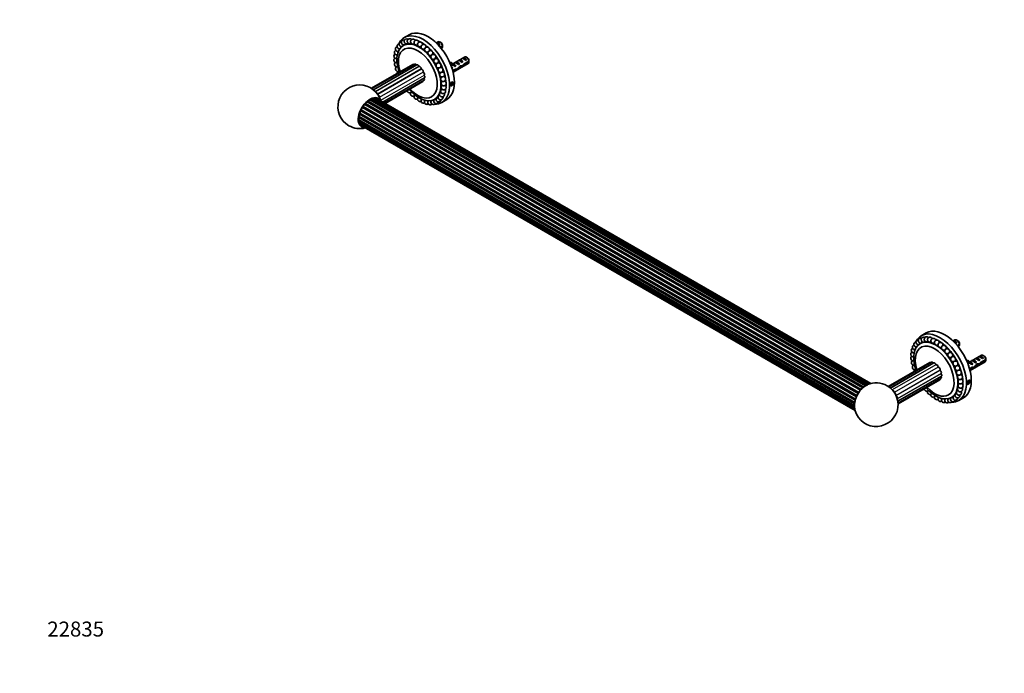
# Model space of a CAD drawing. Units: millimetres. Extents: x 0 to 1478, y 0 to 1758.
# Drawn here: x 0 to 789, y 0 to 524 of the extents above; entities that cross this region are included whole.
import ezdxf
from ezdxf import colors
from ezdxf.entities.mleader import LeaderData, LeaderLine
from ezdxf.math import Vec2, Vec3

# ---------------------------------------------------------------- set-up
doc = ezdxf.new("R2010")
doc.units = ezdxf.units.MM
doc.layers.add('DV5_Défaut', color=7, linetype='Continuous')
doc.layers.add('Défaut', color=7, linetype='Continuous')

# ---------------------------------------------------------------- blocks, each defined once
blk = doc.blocks.new('_DOT')
at = {"color": 0}
blk.add_line((0, 0), (-1, 0), dxfattribs=at)
at = {"color": 0, "const_width": 0.333}
blk.add_lwpolyline([(-0.1665, 0, 1), (0.1665, 0, 1)], format="xyb", close=True, dxfattribs=at)
blk = doc.blocks.new('SE4')
at = {"layer": 'DV5_Défaut', "color": 7, "linetype": 'Continuous', "lineweight": 35}
for p, q in [((312.01, 511.93), (308.12, 509.69)), ((335.06, 506.31), (333.58, 505.45)), ((333.58, 505.45), (333.88, 505.62)), ((333.88, 505.62), (336.69, 504)), ((337.41, 505.67), (336.56, 506.16)), ((307.95, 503.81), (307.3, 503.44)), ((309.4, 504.65), (309.39, 504.65)), ((335.98, 503.6), (336.69, 504)), ((338.65, 502.91), (336.91, 501.91)), ((337.37, 501.35), (338.65, 502.1)), ((337.72, 500.92), (338.06, 501.11)), ((345.04, 489.97), (344.62, 489.45)), ((344.63, 489.43), (345.67, 488.83)), ((345.04, 489.97), (346.1, 489.36)), ((346.1, 489.36), (345.67, 488.83)), ((356.27, 494.06), (346.82, 488.6)), ((348.73, 489.7), (349.44, 490.11)), ((349.44, 490.11), (352.25, 488.49)), ((351.56, 491.34), (352.27, 491.74)), ((352.27, 491.74), (355.07, 490.12)), ((354.37, 489.72), (355.07, 490.12)), ((354.39, 492.97), (355.1, 493.38)), ((355.1, 493.38), (357.9, 491.76)), ((359.86, 490.66), (355.68, 488.25)), ((355.78, 487.49), (359.86, 489.85)), ((357.2, 491.35), (357.9, 491.76)), ((358.62, 493.42), (357.77, 493.91)), ((314.9, 488.2), (281.7, 469.03)), ((316.39, 488.48), (282.17, 468.73)), ((318.15, 487.87), (283.4, 467.81)), ((345.96, 488.11), (345.33, 487.74)), ((345.67, 488.28), (346.73, 487.67)), ((346.15, 485.48), (346.59, 485.22)), ((346.29, 485.05), (346.59, 485.22)), ((349, 484.4), (346.86, 483.16)), ((347.04, 482.45), (348.85, 483.49)), ((347.18, 481.89), (359.27, 488.87)), ((347.64, 488.6), (347.48, 488.59)), ((348.85, 483.49), (348.15, 483.9)), ((348.7, 487.99), (348.54, 487.97)), ((348.7, 487.99), (348.54, 487.9)), ((348.54, 487.9), (348.54, 487.36)), ((348.54, 487.36), (349.42, 486.86)), ((348.81, 486.51), (349.42, 486.86)), ((349.2, 484.19), (350.05, 483.7)), ((351.54, 488.08), (352.25, 488.49)), ((352.86, 486.12), (352.25, 486.47)), ((353.46, 486.77), (354.29, 486.29)), ((355.78, 487.49), (355.23, 487.81)), ((290.76, 457.98), (324.25, 477.31)), ((292.17, 457.17), (323.9, 475.49)), ((292.67, 456.88), (322.9, 474.34)), ((346.51, 473.53), (345.7, 473.06)), ((346.21, 473.36), (346.92, 472.95)), ((346.92, 472.95), (346.51, 473.53)), ((345.7, 473.06), (345.29, 472.01)), ((345.29, 472.01), (345.7, 471.43)), ((345.48, 472.5), (346.51, 471.9)), ((345.7, 471.43), (346.51, 471.9)), ((346.51, 471.9), (346.92, 472.95)), ((675.38, 228.99), (278.39, 458.19)), ((676.03, 229.55), (279.06, 458.74)), ((677.42, 230.55), (280.5, 459.71)), ((678.06, 230.93), (281.17, 460.07)), ((679.34, 231.55), (282.56, 460.63)), ((679.86, 231.76), (283.17, 460.78)), ((680.84, 232.09), (284.49, 460.93)), ((681.02, 232.15), (284.78, 460.92)), ((681.62, 232.32), (286.2, 460.62)), ((332.3, 460.14), (333.72, 460.96)), ((338.12, 457.73), (342.01, 459.97)), ((670.23, 221.76), (273.19, 450.99)), ((670.65, 222.63), (273.6, 451.87)), ((671.66, 224.46), (274.61, 453.69)), ((672.19, 225.27), (275.14, 454.51)), ((673.41, 226.92), (276.38, 456.14)), ((674.03, 227.63), (277, 456.85)), ((668.59, 214.69), (271.7, 443.84)), ((668.69, 216.33), (271.73, 445.52)), ((668.61, 213.99), (271.76, 443.11)), ((668.81, 217.16), (271.83, 446.35)), ((272.05, 441.7), (668.76, 212.66)), ((669.23, 218.99), (272.21, 448.2)), ((669.5, 219.87), (272.47, 449.09)), ((668.84, 212.18), (272.25, 441.15)), ((272.86, 440), (669.04, 211.26)), ((669.05, 211.21), (272.93, 439.91)), ((274.09, 438.8), (669.19, 210.69)), ((726.02, 272.9), (722.13, 270.66)), ((721.96, 264.78), (721.31, 264.41)), ((723.41, 265.62), (723.4, 265.62)), ((749.07, 267.28), (747.59, 266.43)), ((747.59, 266.42), (747.89, 266.59)), ((747.89, 266.59), (750.7, 264.97)), ((749.99, 264.57), (750.7, 264.97)), ((751.42, 266.64), (750.57, 267.13)), ((752.66, 263.88), (750.92, 262.88)), ((751.38, 262.33), (752.66, 263.07)), ((751.73, 261.89), (752.07, 262.08)), ((770.28, 255.03), (760.83, 249.58)), ((765.57, 252.31), (766.28, 252.71)), ((766.28, 252.71), (769.08, 251.09)), ((768.4, 253.94), (769.11, 254.35)), ((769.11, 254.35), (771.91, 252.73)), ((771.21, 252.32), (771.91, 252.73)), ((772.63, 254.39), (771.78, 254.88)), ((728.91, 249.12), (695.73, 229.97)), ((730.4, 249.41), (696.18, 229.66)), ((732.16, 248.8), (697.38, 228.72)), ((759.05, 250.94), (758.63, 250.42)), ((758.64, 250.4), (759.68, 249.8)), ((759.05, 250.94), (760.11, 250.33)), ((759.97, 249.08), (759.34, 248.71)), ((760.11, 250.33), (759.68, 249.8)), ((759.68, 249.25), (760.74, 248.64)), ((760.16, 246.45), (760.6, 246.2)), ((760.3, 246.02), (760.6, 246.2)), ((763.02, 245.37), (760.87, 244.13)), ((761.2, 242.86), (773.28, 249.84)), ((761.65, 249.57), (761.49, 249.56)), ((762.86, 244.46), (762.16, 244.87)), ((762.71, 248.96), (762.56, 248.94)), ((762.71, 248.96), (762.56, 248.87)), ((762.56, 248.87), (762.56, 248.33)), ((762.56, 248.33), (763.43, 247.83)), ((762.74, 250.67), (763.45, 251.08)), ((762.82, 247.48), (763.43, 247.83)), ((763.21, 245.16), (764.06, 244.67)), ((763.45, 251.08), (766.26, 249.46)), ((765.55, 249.05), (766.26, 249.46)), ((766.87, 247.09), (766.26, 247.44)), ((767.47, 247.74), (768.3, 247.26)), ((768.38, 250.69), (769.08, 251.09)), ((769.79, 248.46), (769.24, 248.78)), ((773.87, 251.64), (769.7, 249.22)), ((769.79, 248.46), (773.87, 250.82)), ((703.34, 218.08), (738.26, 238.24)), ((761.06, 243.42), (762.86, 244.46)), ((703.51, 216.55), (737.91, 236.41)), ((703.54, 216), (736.91, 235.27)), ((759.71, 234.03), (759.3, 232.98)), ((759.3, 232.98), (759.71, 232.4)), ((759.49, 233.47), (760.52, 232.87)), ((760.52, 234.5), (759.71, 234.03)), ((759.71, 232.4), (760.52, 232.87)), ((760.23, 234.33), (760.93, 233.92)), ((760.93, 233.92), (760.52, 234.5)), ((760.52, 232.87), (760.93, 233.92)), ((746.31, 221.11), (747.73, 221.93)), ((752.13, 218.7), (756.02, 220.94))]:
    blk.add_line(p, q, dxfattribs=at)
at = {"layer": 'DV5_Défaut', "color": 7, "linetype": 'Continuous', "lineweight": 18}
for p, q in [((317.73, 487.87), (283.23, 467.95)), ((319.78, 486.75), (284.8, 466.55)), ((320.07, 486.51), (285.05, 466.29)), ((321.7, 484.8), (286.54, 464.5)), ((321.95, 484.46), (286.78, 464.16)), ((323.19, 482.31), (288.05, 462.02)), ((323.36, 481.93), (288.23, 461.65)), ((347.48, 488.59), (348.01, 488.28)), ((348.01, 488.28), (348.54, 487.97)), ((324.03, 479.66), (289.08, 459.48)), ((324.09, 479.29), (289.18, 459.13)), ((324.03, 476.95), (290.97, 457.86)), ((731.74, 248.8), (697.21, 228.86)), ((733.79, 247.68), (698.73, 227.44)), ((734.08, 247.44), (698.98, 227.18)), ((735.71, 245.73), (700.43, 225.36)), ((735.96, 245.39), (700.66, 225.01)), ((761.49, 249.56), (762.02, 249.25)), ((762.02, 249.25), (762.56, 248.94)), ((737.2, 243.24), (701.88, 222.84)), ((737.37, 242.85), (702.05, 222.46)), ((738.04, 240.59), (702.85, 220.27)), ((738.1, 240.22), (702.95, 219.92)), ((738.04, 237.88), (703.37, 217.86))]:
    blk.add_line(p, q, dxfattribs=at)
at = {"layer": 'DV5_Défaut', "color": 7, "linetype": 'Continuous', "lineweight": 35}
for centre in [(333.58, 490.9), (335.5, 487.39), (747.59, 251.87), (749.52, 248.36)]:
    blk.add_circle(centre, 2, dxfattribs=at)
for centre, radius, start, end in [((305.83, 504.52), 2, 88.27423, 240), ((307.76, 505.8), 2, 73.07176, 240), ((309.98, 506.57), 2, 57.04162, 240), ((309.98, 506.57), 2, 240, 272.48051), ((312.43, 506.79), 2, 41.23034, 240), ((312.43, 506.79), 2, 240, 271.37887), ((315.07, 506.46), 2, 26.14857, 240), ((317.84, 505.59), 2, 11.88944, 295.82534), ((320.67, 504.2), 2, 0, 294.49364), ((302.17, 497.85), 2, 118.5284, 278.17329), ((303, 500.49), 2, 111.50189, 240), ((303, 500.49), 2, 240, 277.01341), ((304.23, 502.73), 2, 101.37325, 240), ((304.23, 502.73), 2, 240, 275.60159), ((305.83, 504.52), 2, 240, 275.28555), ((307.76, 505.8), 2, 240, 276.09117), ((305.83, 504.52), 2, 333.45864, 339.14194), ((307.76, 505.8), 2, 321.30181, 324.59476), ((315.07, 506.46), 2, 240, 278.8613), ((315.07, 506.46), 2, 278.8613, 299.00799), ((323.5, 502.32), 2, 0, 294.52412), ((320.67, 504.2), 2, 358.34734, 0), ((326.26, 500), 2, 0, 295.54748), ((323.5, 502.32), 2, 345.35472, 0), ((328.9, 497.28), 2, 0, 297.35333), ((326.26, 500), 2, 332.72933, 0), ((328.9, 497.28), 2, 320.23462, 0), ((295.58, 502.52), 43.07, 0.52002, 1.83947), ((295.58, 501.7), 43.07, 0.52002, 1.59507), ((301.74, 494.85), 2, 122.84938, 281.42689), ((301.74, 491.58), 2, 125.0387, 284.19719), ((302.17, 488.1), 2, 125.63537, 287.31888), ((331.36, 494.22), 2, 0, 300.66655), ((331.36, 494.22), 2, 306.77734, 0), ((316.8, 490.27), 43.07, 0.52002, 1.83947), ((316.8, 489.46), 43.07, 0.52002, 1.59507), ((303, 484.48), 2, 125.07033, 290.82194), ((304.23, 480.82), 2, 123.64465, 178.25819), ((337.1, 483.76), 2, 121.39094, 0), ((338.33, 480.1), 2, 123.67121, 0), ((337.1, 483.76), 2, 0, 106.14046), ((338.33, 480.1), 2, 0, 93.61732), ((339.17, 476.48), 2, 125.07033, 0), ((339.59, 473), 2, 125.63537, 0), ((339.17, 476.48), 2, 0, 80.99174), ((339.59, 473), 2, 0, 68.20655), ((272.39, 454.21), 17.5, 15.36194, 240), ((312.43, 467.3), 2, 184.46907, 295.54748), ((315.07, 464.58), 2, 130.98028, 294.52412), ((338.33, 464.09), 2, 118.5284, 147.25573), ((339.17, 466.73), 2, 122.84938, 0), ((339.59, 469.73), 2, 125.0387, 0), ((339.17, 466.73), 2, 0, 41.07977), ((339.59, 469.73), 2, 0, 54.9613), ((317.84, 462.25), 2, 134.28706, 294.49364), ((320.67, 460.38), 2, 137.23124, 295.82534), ((323.5, 458.99), 2, 139.82675, 299.00799), ((326.26, 458.12), 2, 142.04573, 240), ((328.9, 457.79), 2, 143.78473, 240), ((331.36, 458.01), 2, 144.75482, 240), ((333.58, 458.77), 2, 144.84268, 240), ((333.58, 458.77), 2, 240, 339.14194), ((333.58, 458.77), 2, 88.27423, 96.02311), ((335.5, 460.06), 2, 146.01595, 240), ((335.5, 460.06), 2, 240, 354.91693), ((337.1, 461.84), 2, 148.72204, 240), ((337.1, 461.84), 2, 240, 10.93577), ((338.33, 464.09), 2, 147.25573, 240), ((338.33, 464.09), 2, 240, 26.41454), ((326.26, 458.12), 2, 240, 304.614), ((328.9, 457.79), 2, 240, 313.1662), ((331.36, 458.01), 2, 240, 324.84268), ((272.39, 454.21), 17.5, 240, 284.44012), ((721.77, 266.78), 2, 73.07176, 240), ((723.99, 267.54), 2, 57.04162, 240), ((726.44, 267.76), 2, 41.23034, 240), ((729.09, 267.43), 2, 26.14857, 240), ((731.85, 266.56), 2, 11.88944, 295.82534), ((716.18, 258.82), 2, 118.5284, 278.17329), ((717.01, 261.46), 2, 111.50189, 240), ((718.24, 263.7), 2, 101.37325, 240), ((718.24, 263.7), 2, 240, 275.60159), ((719.84, 265.49), 2, 88.27423, 240), ((719.84, 265.49), 2, 240, 275.28555), ((721.77, 266.78), 2, 240, 276.09117), ((719.84, 265.49), 2, 333.45864, 339.14194), ((723.99, 267.54), 2, 240, 272.48051), ((721.77, 266.78), 2, 321.30181, 324.84268), ((726.44, 267.76), 2, 240, 271.37887), ((729.09, 267.43), 2, 240, 278.8613), ((729.09, 267.43), 2, 278.8613, 299.00799), ((734.68, 265.17), 2, 0, 294.49364), ((737.51, 263.3), 2, 0, 294.52412), ((734.68, 265.17), 2, 358.34734, 0), ((740.27, 260.97), 2, 0, 295.54748), ((737.51, 263.3), 2, 345.35472, 0), ((740.27, 260.97), 2, 332.72933, 0), ((709.59, 263.49), 43.07, 0.52002, 1.83947), ((709.59, 262.68), 43.07, 0.52002, 1.59507), ((715.75, 255.82), 2, 122.84938, 281.42689), ((715.75, 252.55), 2, 125.0387, 284.19719), ((717.01, 261.46), 2, 240, 277.01341), ((742.91, 258.25), 2, 0, 297.35333), ((745.37, 255.19), 2, 0, 300.66655), ((742.91, 258.25), 2, 320.23462, 0), ((745.37, 255.19), 2, 306.77734, 0), ((730.81, 251.24), 43.07, 0.52002, 1.83947), ((716.18, 249.07), 2, 125.63537, 287.31888), ((717.01, 245.45), 2, 125.07033, 290.82194), ((751.11, 244.73), 2, 121.39094, 0), ((751.11, 244.73), 2, 0, 106.14046), ((730.81, 250.43), 43.07, 0.52002, 1.59507), ((718.24, 241.79), 2, 123.64465, 179.44025), ((752.34, 241.07), 2, 123.67121, 0), ((753.18, 237.45), 2, 125.07033, 0), ((752.34, 241.07), 2, 0, 93.61732), ((753.18, 237.45), 2, 0, 80.99174), ((686.05, 215.39), 17.5, 186.40593, 60), ((686.05, 215.39), 17.5, 60, 113.59407), ((753.18, 227.7), 2, 122.84938, 0), ((753.6, 233.97), 2, 125.63537, 0), ((753.6, 230.7), 2, 125.0387, 0), ((753.6, 233.97), 2, 0, 68.20655), ((753.18, 227.7), 2, 0, 41.07977), ((753.6, 230.7), 2, 0, 54.9613), ((726.44, 228.27), 2, 185.58502, 295.54748), ((729.09, 225.55), 2, 130.98028, 294.52412), ((731.85, 223.23), 2, 134.28706, 294.49364), ((734.68, 221.35), 2, 137.23124, 295.82534), ((737.51, 219.96), 2, 139.82675, 299.00799), ((747.59, 219.74), 2, 144.84268, 240), ((747.59, 219.74), 2, 88.27423, 96.02311), ((749.52, 221.03), 2, 146.01595, 240), ((749.52, 221.03), 2, 240, 354.91693), ((751.11, 222.82), 2, 148.72204, 240), ((751.11, 222.82), 2, 240, 10.93577), ((752.34, 225.06), 2, 147.25573, 240), ((752.34, 225.06), 2, 118.5284, 147.25573), ((752.34, 225.06), 2, 240, 26.41454), ((740.27, 219.09), 2, 142.04573, 240), ((740.27, 219.09), 2, 240, 304.614), ((742.91, 218.76), 2, 143.78473, 240), ((742.91, 218.76), 2, 240, 313.1662), ((745.37, 218.98), 2, 144.75482, 240), ((745.37, 218.98), 2, 240, 324.84268), ((747.59, 219.74), 2, 240, 339.14194)]:
    blk.add_arc(centre, radius, start, end, dxfattribs=at)
for centre, major_axis, ratio, start_param, end_param in [((323.12, 483.71), (15, -25.98), 0.57735, 0, 3.520368), ((327.01, 485.95), (15, -25.98), 0.57735, 0, 3.141593), ((319.8, 481.79), (12.5, -21.65), 0.57735, 0, 4.386736), ((322.06, 483.1), (13.75, -23.82), 0.57735, -3.502587, -3.491463), ((322.06, 483.1), (13.75, -23.82), 0.57735, -3.689525, -3.639388), ((322.06, 483.1), (13.75, -23.82), 0.57735, -3.865998, -3.787416), ((322.06, 483.1), (13.75, -23.82), 0.57735, -4.034435, -3.935543), ((335.29, 502.98), (-1.5, 2.6), 0.57735, 4.775053, 6.220521), ((336.56, 503.71), (1.5, -2.6), 0.57735, 0.952846, 3.141593), ((337.41, 504.2), (0.9, -1.56), 0.57735, 1.066878, 2.356194), ((318.88, 481.26), (11, -19.05), 0.57735, 0, 4.340309), ((322.06, 483.1), (13.75, -23.82), 0.57735, -4.197427, -4.083778), ((322.06, 483.1), (13.75, -23.82), 0.57735, -4.356823, -4.232152), ((322.06, 483.1), (13.75, -23.82), 0.57735, -4.513709, -4.38076), ((335.79, 503.27), (-2.66, 1.93), 0.115702, 4.723481, 5.347592), ((336.56, 503.71), (-1.5, 2.6), 0.57735, 3.141593, 3.759543), ((322.06, 483.1), (12.5, -21.65), 0.57735, -4.429679, -4.426664), ((322.06, 483.1), (12.5, -21.65), 0.57735, -4.594123, -4.587311), ((322.06, 483.1), (13.75, -23.82), 0.57735, 1.61494, 1.753306), ((322.06, 483.1), (12.5, -21.65), 0.57735, 1.526467, 1.534029), ((322.06, 483.1), (13.75, -23.82), 0.57735, 1.463262, 1.602843), ((349.3, 494.57), (3.63, 6.29), 0.57735, 2.809325, 3.141593), ((350.36, 493.96), (3.28, 5.69), 0.57735, 2.767061, 3.525106), ((351.34, 487.75), (-2.66, 1.93), 0.115702, 4.723481, 6.168949), ((350.84, 487.46), (-1.5, 2.6), 0.57735, 4.775053, 6.220521), ((354.17, 489.39), (-2.66, 1.93), 0.115702, 4.723481, 6.168949), ((353.67, 489.1), (-1.5, 2.6), 0.57735, 4.775053, 6.220521), ((357, 491.02), (-2.66, 1.93), 0.115702, 4.723481, 6.168949), ((356.5, 490.73), (-1.5, 2.6), 0.57735, 4.775053, 6.220521), ((357.77, 491.46), (1.5, -2.6), 0.57735, 0.952846, 3.141593), ((358.62, 491.95), (0.9, -1.56), 0.57735, 1.066878, 2.356194), ((357.77, 491.46), (-1.5, 2.6), 0.57735, 3.141593, 3.759543), ((315.65, 486.9), (0.75, -1.3), 0.57735, 2.3052, 3.141593), ((317.14, 487.19), (0.75, -1.3), 0.57735, 1.770836, 3.141593), ((317.84, 488), (-0.15, 0.26), 0.57735, 1.770836, 2.665933), ((318.9, 486.57), (0.75, -1.3), 0.57735, 1.378137, 3.141593), ((319.96, 486.79), (-0.15, 0.26), 0.57735, 1.378137, 2.941553), ((320.66, 485.15), (-0.75, 1.3), 0.57735, 4.12703, 6.083146), ((321.91, 484.73), (-0.15, 0.26), 0.57735, 0.985438, 2.548854), ((322.15, 483.14), (-0.75, 1.3), 0.57735, 3.734331, 5.690447), ((323.4, 482.14), (-0.15, 0.26), 0.57735, 0.592739, 2.156155), ((323.15, 480.85), (-0.75, 1.3), 0.57735, 3.341632, 5.297748), ((322.06, 483.1), (12.5, -21.65), 0.57735, 1.365269, 1.370571), ((322.06, 483.1), (13.75, -23.82), 0.57735, 1.313631, 1.449713), ((322.06, 483.1), (13.75, -23.82), 0.57735, 1.164824, 1.293951), ((350.36, 493.96), (3.63, 6.29), 0.57735, 2.777774, 3.565492), ((345.19, 484.2), (-1.5, 2.6), 0.57735, 4.775053, 5.124435), ((349.3, 494.57), (3.28, 5.69), 0.57735, 3.303747, 3.525106), ((348.96, 486.38), (-2.96, 1.75), 0.010512, -1.514056, -0.917136), ((350.36, 479.19), (-3.28, -5.69), 0.57735, 4.490586, 4.649159), ((353, 488.71), (-5.42, 0.09), 0.238952, 0.153006, 0.405686), ((353, 488.71), (-5.42, 0.09), 0.238952, 0.405686, 0.658366), ((348.01, 485.83), (-1.5, 2.6), 0.57735, 4.775053, 5.245107), ((345.97, 484.65), (5.22, -0.24), 0.23758, -0.973859, -0.66133), ((347.71, 485.65), (5.22, -0.24), 0.23758, -1.308756, -1.038374), ((350.89, 487.49), (-6.05, -5.73), 0.282797, 1.174727, 1.629027), ((348.8, 486.29), (6.05, 5.73), 0.282797, 4.693365, 5.136135), ((352.35, 488.34), (5.22, -0.24), 0.23758, 4.802041, 5.141878), ((350.62, 487.33), (5.22, -0.24), 0.23758, -1.11563, -0.779706), ((354.93, 489.82), (-7.57, -6.62), 0.231198, 1.287888, 1.482042), ((352.35, 488.34), (7.57, 6.62), 0.231198, -1.492103, -1.324655), ((322.15, 475.64), (-0.75, 1.3), 0.57735, 3.141593, 3.977985), ((323.15, 476.78), (-0.75, 1.3), 0.57735, 3.141593, 4.51235), ((324.21, 479.42), (-0.15, 0.26), 0.57735, 0.200039, 1.763456), ((324.21, 476.98), (0.15, -0.26), 0.57735, 3.617252, 4.51235), ((323.5, 478.61), (-0.75, 1.3), 0.57735, 3.141593, 4.905049), ((322.06, 483.1), (13.75, -23.82), 0.57735, 1.016351, 1.135896), ((322.06, 483.1), (13.75, -23.82), 0.57735, 0.868053, 0.974885), ((285.3, 464.74), (-0.75, 1.3), 0.57735, 4.634583, 5.390012), ((319.8, 481.79), (12.5, -21.65), 0.57735, 5.038195, 6.283185), ((318.88, 481.26), (11, -19.05), 0.57735, 5.084646, 6.283185), ((322.06, 483.1), (13.75, -23.82), 0.57735, 0.571797, 0.637354), ((322.06, 483.1), (13.75, -23.82), 0.57735, 0.719874, 0.809451), ((280.52, 449.52), (6.6, 11.42), 0.57735, 0, 3.467938), ((280.52, 449.52), (6.25, 10.83), 0.57735, 0, 3.170726), ((280.52, 449.52), (6.25, 10.83), 0.57735, 6.195788, 6.283185), ((286.8, 462.73), (-0.75, 1.3), 0.57735, 4.200333, 5.264202), ((280.52, 449.52), (6.6, 11.42), 0.57735, 5.946957, 6.283185), ((323.12, 483.71), (15, -25.98), 0.57735, 5.951802, 6.283185), ((322.06, 483.1), (13.75, -23.82), 0.57735, 0.423819, 0.455838), ((737.13, 244.68), (15, -25.98), 0.57735, 0, 3.520368), ((741.02, 246.92), (15, -25.98), 0.57735, 0, 3.141593), ((736.07, 244.07), (13.75, -23.82), 0.57735, -3.502587, -3.491463), ((736.07, 244.07), (13.75, -23.82), 0.57735, -3.689525, -3.639388), ((733.81, 242.76), (12.5, -21.65), 0.57735, 0, 4.388226), ((732.89, 242.23), (11, -19.05), 0.57735, 0, 4.342031), ((736.07, 244.07), (13.75, -23.82), 0.57735, -3.865998, -3.787416), ((736.07, 244.07), (13.75, -23.82), 0.57735, -4.034435, -3.935543), ((736.07, 244.07), (13.75, -23.82), 0.57735, -4.197427, -4.083778), ((736.07, 244.07), (13.75, -23.82), 0.57735, -4.356823, -4.232152), ((749.3, 263.95), (-1.5, 2.6), 0.57735, 4.775053, 6.220521), ((749.8, 264.24), (-2.66, 1.93), 0.115702, 4.723481, 5.347592), ((750.57, 264.68), (1.5, -2.6), 0.57735, 0.952846, 3.141593), ((751.42, 265.17), (0.9, -1.56), 0.57735, 1.066878, 2.356194), ((750.57, 264.68), (-1.5, 2.6), 0.57735, 3.141593, 3.759543), ((736.07, 244.07), (12.5, -21.65), 0.57735, -4.429679, -4.426664), ((736.07, 244.07), (13.75, -23.82), 0.57735, -4.513709, -4.38076), ((736.07, 244.07), (12.5, -21.65), 0.57735, -4.594123, -4.587311), ((736.07, 244.07), (13.75, -23.82), 0.57735, 1.61494, 1.753306), ((736.07, 244.07), (13.75, -23.82), 0.57735, 1.463262, 1.602843), ((767.68, 250.07), (-1.5, 2.6), 0.57735, 4.775053, 6.220521), ((771.01, 251.99), (-2.66, 1.93), 0.115702, 4.723481, 6.168949), ((770.51, 251.7), (-1.5, 2.6), 0.57735, 4.775053, 6.220521), ((771.78, 252.43), (1.5, -2.6), 0.57735, 0.952846, 3.141593), ((772.63, 252.92), (0.9, -1.56), 0.57735, 1.066878, 2.356194), ((729.66, 247.83), (0.75, -1.3), 0.57735, 2.3052, 3.141593), ((731.15, 248.11), (0.75, -1.3), 0.57735, 1.770836, 3.141593), ((731.85, 248.93), (-0.15, 0.26), 0.57735, 1.770836, 2.665933), ((732.91, 247.5), (0.75, -1.3), 0.57735, 1.378137, 3.141593), ((733.97, 247.71), (-0.15, 0.26), 0.57735, 1.378137, 2.941553), ((734.67, 246.08), (-0.75, 1.3), 0.57735, 4.12703, 6.083146), ((735.92, 245.66), (-0.15, 0.26), 0.57735, 0.985438, 2.548854), ((736.16, 244.07), (-0.75, 1.3), 0.57735, 3.734331, 5.690447), ((736.07, 244.07), (12.5, -21.65), 0.57735, 1.526467, 1.534029), ((736.07, 244.07), (12.5, -21.65), 0.57735, 1.365269, 1.370571), ((736.07, 244.07), (13.75, -23.82), 0.57735, 1.313631, 1.449713), ((736.07, 244.07), (13.75, -23.82), 0.57735, 1.164824, 1.293951), ((763.31, 255.54), (3.63, 6.29), 0.57735, 2.809325, 3.141593), ((764.37, 254.93), (3.63, 6.29), 0.57735, 2.777774, 3.565492), ((759.2, 245.17), (-1.5, 2.6), 0.57735, 4.775053, 5.124435), ((764.37, 254.93), (3.28, 5.69), 0.57735, 2.767061, 3.525106), ((763.31, 255.54), (3.28, 5.69), 0.57735, 3.303747, 3.525106), ((762.97, 247.35), (-2.96, 1.75), 0.010512, -1.514056, -0.917136), ((767.02, 249.68), (-5.42, 0.09), 0.238952, 0.153006, 0.405686), ((767.02, 249.68), (-5.42, 0.09), 0.238952, 0.405686, 0.658366), ((762.02, 246.8), (-1.5, 2.6), 0.57735, 4.775053, 5.245107), ((765.36, 248.72), (-2.66, 1.93), 0.115702, 4.723481, 6.168949), ((759.98, 245.62), (5.22, -0.24), 0.23758, -0.973859, -0.66133), ((761.72, 246.62), (5.22, -0.24), 0.23758, -1.308756, -1.038374), ((764.85, 248.43), (-1.5, 2.6), 0.57735, 4.775053, 6.220521), ((764.9, 248.46), (-6.05, -5.73), 0.282797, 1.174727, 1.629027), ((762.81, 247.26), (6.05, 5.73), 0.282797, 4.693365, 5.136135), ((768.18, 250.36), (-2.66, 1.93), 0.115702, 4.723481, 6.168949), ((766.37, 249.31), (5.22, -0.24), 0.23758, 4.802041, 5.141878), ((764.63, 248.3), (5.22, -0.24), 0.23758, -1.11563, -0.779706), ((768.94, 250.79), (-7.57, -6.62), 0.231198, 1.287888, 1.482042), ((766.37, 249.31), (7.57, 6.62), 0.231198, -1.492103, -1.324655), ((771.78, 252.43), (-1.5, 2.6), 0.57735, 3.141593, 3.759543), ((737.41, 243.07), (-0.15, 0.26), 0.57735, 0.592739, 2.156155), ((737.16, 241.78), (-0.75, 1.3), 0.57735, 3.341632, 5.297748), ((737.16, 237.71), (-0.75, 1.3), 0.57735, 3.141593, 4.51235), ((738.22, 240.35), (-0.15, 0.26), 0.57735, 0.200039, 1.763456), ((738.22, 237.91), (0.15, -0.26), 0.57735, 3.617252, 4.51235), ((737.51, 239.54), (-0.75, 1.3), 0.57735, 3.141593, 4.905049), ((736.07, 244.07), (13.75, -23.82), 0.57735, 1.016351, 1.135896), ((736.07, 244.07), (13.75, -23.82), 0.57735, 0.868053, 0.974885), ((764.37, 240.16), (-3.28, -5.69), 0.57735, 4.490586, 4.649159), ((677.91, 220.08), (-6.6, -11.42), 0.57735, 3.805837, 5.61894), ((733.81, 242.76), (12.5, -21.65), 0.57735, 5.039686, 6.283185), ((732.89, 242.23), (11, -19.05), 0.57735, 5.086369, 6.283185), ((736.16, 236.57), (-0.75, 1.3), 0.57735, 3.141593, 3.977985), ((736.07, 244.07), (13.75, -23.82), 0.57735, 0.571797, 0.637354), ((736.07, 244.07), (13.75, -23.82), 0.57735, 0.719874, 0.809451), ((699.31, 225.67), (-0.75, 1.3), 0.57735, 4.288416, 5.639462), ((700.8, 223.66), (-0.75, 1.3), 0.57735, 3.793895, 5.584099), ((701.8, 221.36), (-0.75, 1.3), 0.57735, 3.61702, 5.220685), ((736.07, 244.07), (13.75, -23.82), 0.57735, 0.423819, 0.455838), ((737.13, 244.68), (15, -25.98), 0.57735, 5.951802, 6.283185)]:
    blk.add_ellipse(centre, major_axis=major_axis, ratio=ratio, start_param=start_param, end_param=end_param, dxfattribs=at)
for centre in [(346.1, 472.48), (760.12, 233.45)]:
    blk.add_ellipse(centre, major_axis=(-0.88, -1.52), ratio=0.57735, dxfattribs=at)
for points, knots in [([(310.05, 504.57), (310.07, 504.57), (310.09, 504.57), (310.11, 504.57), (310.15, 504.58), (310.21, 504.59), (310.27, 504.61), (310.33, 504.63), (310.4, 504.65), (310.47, 504.68), (310.55, 504.7), (310.62, 504.73), (310.7, 504.77), (310.78, 504.8), (310.86, 504.83), (310.94, 504.87), (311.01, 504.91), (311.09, 504.95), (311.15, 504.98), (311.22, 505.02), (311.27, 505.06), (311.32, 505.09), (311.34, 505.11), (311.37, 505.13), (311.38, 505.14)], [0, 0, 0, 0, 0.069023, 0.069023, 0.069023, 0.204445, 0.204445, 0.204445, 0.338774, 0.338774, 0.338774, 0.475125, 0.475125, 0.475125, 0.615722, 0.615722, 0.615722, 0.76113, 0.76113, 0.76113, 0.909912, 0.909912, 0.909912, 1, 1, 1, 1]), ([(312.48, 504.79), (312.49, 504.79), (312.51, 504.79), (312.53, 504.79), (312.59, 504.79), (312.66, 504.8), (312.74, 504.82), (312.81, 504.83), (312.89, 504.85), (312.97, 504.88), (313.06, 504.9), (313.14, 504.93), (313.22, 504.96), (313.3, 504.99), (313.37, 505.03), (313.44, 505.06), (313.49, 505.09), (313.53, 505.12), (313.57, 505.14)], [0, 0, 0, 0, 0.057075, 0.057075, 0.057075, 0.248584, 0.248584, 0.248584, 0.44218, 0.44218, 0.44218, 0.641379, 0.641379, 0.641379, 0.847502, 0.847502, 0.847502, 1, 1, 1, 1]), ([(307.96, 503.82), (307.96, 503.82), (307.97, 503.82), (307.97, 503.82), (307.99, 503.82), (308.01, 503.84), (308.05, 503.86), (308.09, 503.87), (308.14, 503.9), (308.19, 503.93), (308.25, 503.95), (308.31, 503.99), (308.38, 504.02), (308.45, 504.06), (308.52, 504.1), (308.6, 504.13), (308.67, 504.18), (308.75, 504.22), (308.82, 504.26), (308.9, 504.3), (308.97, 504.34), (309.04, 504.38), (309.1, 504.41), (309.16, 504.45), (309.21, 504.48), (309.25, 504.5), (309.29, 504.53), (309.31, 504.54), (309.32, 504.55), (309.32, 504.56), (309.33, 504.56)], [0, 0, 0, 0, 0.042565, 0.042565, 0.042565, 0.153344, 0.153344, 0.153344, 0.260985, 0.260985, 0.260985, 0.367757, 0.367757, 0.367757, 0.476136, 0.476136, 0.476136, 0.58789, 0.58789, 0.58789, 0.703468, 0.703468, 0.703468, 0.821727, 0.821727, 0.821727, 0.940227, 0.940227, 0.940227, 1, 1, 1, 1]), ([(347.27, 473.15), (347.27, 473.3), (347.25, 473.45), (347.2, 473.56), (347.16, 473.68), (347.09, 473.78), (347, 473.86), (346.92, 473.93), (346.81, 473.98), (346.7, 473.99), (346.59, 474.01), (346.46, 474), (346.33, 473.96), (346.2, 473.92), (346.07, 473.85), (345.94, 473.76), (345.81, 473.67), (345.68, 473.55), (345.57, 473.41), (345.45, 473.28), (345.35, 473.12), (345.26, 472.96), (345.17, 472.8), (345.1, 472.63), (345.05, 472.45), (344.99, 472.28), (344.96, 472.11), (344.94, 471.95), (344.93, 471.8), (344.94, 471.65), (344.97, 471.52), (345, 471.39), (345.04, 471.28), (345.11, 471.19), (345.18, 471.11), (345.26, 471.05), (345.36, 471.02), (345.46, 470.98), (345.58, 470.98), (345.7, 471), (345.82, 471.03), (345.95, 471.08), (346.08, 471.16), (346.21, 471.23), (346.35, 471.34), (346.47, 471.46), (346.6, 471.58), (346.72, 471.72), (346.82, 471.87), (346.93, 472.02), (347.02, 472.19), (347.09, 472.35), (347.16, 472.52), (347.21, 472.69), (347.24, 472.85), (347.26, 472.96), (347.27, 473.06), (347.27, 473.15)], [0, 0, 0, 0, 0.053649, 0.053649, 0.053649, 0.107295, 0.107295, 0.107295, 0.160993, 0.160993, 0.160993, 0.214726, 0.214726, 0.214726, 0.268403, 0.268403, 0.268403, 0.32202, 0.32202, 0.32202, 0.375666, 0.375666, 0.375666, 0.429386, 0.429386, 0.429386, 0.483108, 0.483108, 0.483108, 0.536759, 0.536759, 0.536759, 0.590375, 0.590375, 0.590375, 0.644048, 0.644048, 0.644048, 0.69778, 0.69778, 0.69778, 0.751482, 0.751482, 0.751482, 0.80511, 0.80511, 0.80511, 0.858738, 0.858738, 0.858738, 0.912437, 0.912437, 0.912437, 0.96617, 0.96617, 0.96617, 1, 1, 1, 1]), ([(335.1, 462.02), (335.1, 462.02), (335.08, 462.02), (335.07, 462.01), (335.04, 462), (335, 461.98), (334.95, 461.96), (334.89, 461.93), (334.83, 461.89), (334.77, 461.85), (334.7, 461.81), (334.62, 461.77), (334.55, 461.72), (334.47, 461.67), (334.4, 461.62), (334.32, 461.56), (334.25, 461.51), (334.18, 461.46), (334.12, 461.41), (334.06, 461.37), (334.01, 461.33), (333.96, 461.29), (333.92, 461.25), (333.89, 461.22), (333.87, 461.2), (333.86, 461.19), (333.85, 461.18), (333.84, 461.17)], [0, 0, 0, 0, 0.046726, 0.046726, 0.046726, 0.1722, 0.1722, 0.1722, 0.301718, 0.301718, 0.301718, 0.433487, 0.433487, 0.433487, 0.564551, 0.564551, 0.564551, 0.692147, 0.692147, 0.692147, 0.815179, 0.815179, 0.815179, 0.934725, 0.934725, 0.934725, 1, 1, 1, 1]), ([(336.43, 463.73), (336.38, 463.71), (336.33, 463.69), (336.28, 463.66), (336.21, 463.62), (336.15, 463.58), (336.08, 463.53), (336, 463.48), (335.93, 463.43), (335.86, 463.37), (335.79, 463.31), (335.72, 463.25), (335.66, 463.19), (335.6, 463.14), (335.55, 463.08), (335.5, 463.03), (335.46, 462.98), (335.42, 462.93), (335.4, 462.89), (335.4, 462.89), (335.39, 462.88), (335.39, 462.88)], [0, 0, 0, 0, 0.151311, 0.151311, 0.151311, 0.322738, 0.322738, 0.322738, 0.495131, 0.495131, 0.495131, 0.664495, 0.664495, 0.664495, 0.828198, 0.828198, 0.828198, 0.986365, 0.986365, 0.986365, 1, 1, 1, 1]), ([(721.97, 264.79), (721.97, 264.79), (721.98, 264.79), (721.98, 264.79), (722, 264.79), (722.02, 264.81), (722.06, 264.83), (722.1, 264.84), (722.15, 264.87), (722.2, 264.9), (722.26, 264.92), (722.32, 264.96), (722.39, 264.99), (722.46, 265.03), (722.53, 265.07), (722.61, 265.11), (722.69, 265.15), (722.76, 265.19), (722.84, 265.23), (722.91, 265.27), (722.98, 265.31), (723.05, 265.35), (723.11, 265.38), (723.17, 265.42), (723.22, 265.45), (723.26, 265.48), (723.3, 265.5), (723.32, 265.51), (723.33, 265.52), (723.34, 265.53), (723.34, 265.53)], [0, 0, 0, 0, 0.042565, 0.042565, 0.042565, 0.153344, 0.153344, 0.153344, 0.260985, 0.260985, 0.260985, 0.367757, 0.367757, 0.367757, 0.476136, 0.476136, 0.476136, 0.58789, 0.58789, 0.58789, 0.703468, 0.703468, 0.703468, 0.821727, 0.821727, 0.821727, 0.940227, 0.940227, 0.940227, 1, 1, 1, 1]), ([(724.07, 265.54), (724.08, 265.54), (724.1, 265.54), (724.12, 265.55), (724.16, 265.55), (724.22, 265.56), (724.28, 265.58), (724.34, 265.6), (724.41, 265.62), (724.48, 265.65), (724.56, 265.67), (724.64, 265.7), (724.71, 265.74), (724.79, 265.77), (724.87, 265.81), (724.95, 265.84), (725.02, 265.88), (725.1, 265.92), (725.16, 265.95), (725.23, 265.99), (725.28, 266.03), (725.33, 266.06), (725.35, 266.08), (725.38, 266.1), (725.39, 266.11)], [0, 0, 0, 0, 0.069023, 0.069023, 0.069023, 0.204445, 0.204445, 0.204445, 0.338774, 0.338774, 0.338774, 0.475125, 0.475125, 0.475125, 0.615722, 0.615722, 0.615722, 0.76113, 0.76113, 0.76113, 0.909912, 0.909912, 0.909912, 1, 1, 1, 1]), ([(726.49, 265.76), (726.5, 265.76), (726.52, 265.76), (726.54, 265.76), (726.6, 265.76), (726.67, 265.77), (726.75, 265.79), (726.82, 265.8), (726.91, 265.82), (726.98, 265.85), (727.07, 265.87), (727.15, 265.9), (727.23, 265.93), (727.31, 265.96), (727.38, 266), (727.45, 266.03), (727.5, 266.06), (727.55, 266.09), (727.58, 266.11)], [0, 0, 0, 0, 0.057075, 0.057075, 0.057075, 0.248584, 0.248584, 0.248584, 0.44218, 0.44218, 0.44218, 0.641379, 0.641379, 0.641379, 0.847502, 0.847502, 0.847502, 1, 1, 1, 1]), ([(761.28, 234.12), (761.28, 234.28), (761.26, 234.42), (761.21, 234.53), (761.17, 234.65), (761.1, 234.75), (761.01, 234.83), (760.93, 234.9), (760.83, 234.95), (760.71, 234.96), (760.6, 234.98), (760.47, 234.97), (760.34, 234.93), (760.21, 234.89), (760.08, 234.82), (759.95, 234.73), (759.82, 234.64), (759.69, 234.52), (759.58, 234.38), (759.47, 234.25), (759.36, 234.09), (759.27, 233.93), (759.18, 233.77), (759.11, 233.6), (759.06, 233.43), (759, 233.26), (758.97, 233.08), (758.96, 232.93), (758.94, 232.77), (758.95, 232.62), (758.98, 232.49), (759.01, 232.36), (759.06, 232.25), (759.12, 232.16), (759.19, 232.08), (759.28, 232.02), (759.37, 231.99), (759.47, 231.96), (759.59, 231.95), (759.71, 231.98), (759.83, 232), (759.96, 232.05), (760.09, 232.13), (760.22, 232.2), (760.36, 232.31), (760.48, 232.43), (760.61, 232.55), (760.73, 232.69), (760.83, 232.84), (760.94, 232.99), (761.03, 233.16), (761.1, 233.32), (761.17, 233.49), (761.23, 233.66), (761.25, 233.82), (761.27, 233.93), (761.28, 234.03), (761.28, 234.12)], [0, 0, 0, 0, 0.053649, 0.053649, 0.053649, 0.107295, 0.107295, 0.107295, 0.160993, 0.160993, 0.160993, 0.214726, 0.214726, 0.214726, 0.268403, 0.268403, 0.268403, 0.32202, 0.32202, 0.32202, 0.375666, 0.375666, 0.375666, 0.429386, 0.429386, 0.429386, 0.483108, 0.483108, 0.483108, 0.536759, 0.536759, 0.536759, 0.590375, 0.590375, 0.590375, 0.644048, 0.644048, 0.644048, 0.69778, 0.69778, 0.69778, 0.751482, 0.751482, 0.751482, 0.80511, 0.80511, 0.80511, 0.858738, 0.858738, 0.858738, 0.912437, 0.912437, 0.912437, 0.96617, 0.96617, 0.96617, 1, 1, 1, 1]), ([(749.12, 222.99), (749.11, 222.99), (749.1, 222.99), (749.08, 222.98), (749.05, 222.97), (749.01, 222.95), (748.96, 222.93), (748.91, 222.9), (748.84, 222.86), (748.78, 222.82), (748.71, 222.78), (748.63, 222.74), (748.56, 222.69), (748.48, 222.64), (748.41, 222.59), (748.33, 222.53), (748.26, 222.48), (748.19, 222.43), (748.13, 222.38), (748.07, 222.34), (748.02, 222.3), (747.98, 222.26), (747.93, 222.23), (747.9, 222.2), (747.88, 222.17), (747.87, 222.16), (747.86, 222.15), (747.85, 222.14)], [0, 0, 0, 0, 0.046726, 0.046726, 0.046726, 0.1722, 0.1722, 0.1722, 0.301718, 0.301718, 0.301718, 0.433487, 0.433487, 0.433487, 0.564551, 0.564551, 0.564551, 0.692147, 0.692147, 0.692147, 0.815179, 0.815179, 0.815179, 0.934725, 0.934725, 0.934725, 1, 1, 1, 1]), ([(750.44, 224.7), (750.39, 224.68), (750.34, 224.66), (750.29, 224.63), (750.23, 224.59), (750.16, 224.55), (750.09, 224.5), (750.02, 224.45), (749.94, 224.4), (749.87, 224.34), (749.8, 224.28), (749.73, 224.22), (749.67, 224.16), (749.61, 224.11), (749.56, 224.05), (749.51, 224), (749.47, 223.95), (749.43, 223.9), (749.41, 223.86), (749.41, 223.86), (749.4, 223.86), (749.4, 223.85)], [0, 0, 0, 0, 0.151311, 0.151311, 0.151311, 0.322738, 0.322738, 0.322738, 0.495131, 0.495131, 0.495131, 0.664495, 0.664495, 0.664495, 0.828198, 0.828198, 0.828198, 0.986365, 0.986365, 0.986365, 1, 1, 1, 1])]:
    blk.add_open_spline(points, degree=3, knots=knots, dxfattribs=at)

msp = doc.modelspace()

# ---------------------------------------------------------------- block references
at = {"layer": 'Défaut'}
msp.add_blockref('SE4', (0, 0), dxfattribs=at)

# ---------------------------------------------------------------- leaders
at = {"layer": 'Défaut', "color": 7, "linetype": 'Continuous', "lineweight": 18}
ml = msp.add_multileader_mtext('Standard', dxfattribs=at)
ml.set_content('{\\pxsm0.9;\\fSolid Edge ISO|b1||i0||c0|p34;\\W1.;10/09/2019\\P}', color=256)
ml.set_leader_properties()
ml.set_arrow_properties(name='DOT')
ml.build(insert=Vec2(0, 0))
ml.multileader.update_dxf_attribs({"leader_type": 0, "dogleg_length": 0, "arrow_head_size": 12})
ctx = ml.context
ctx.base_point, ctx.char_height, ctx.arrow_head_size, ctx.landing_gap_size = Vec3(1390.41, 1750.71), 12, 12, 4.2
notes = []
notes.append((ctx, [(0, (0, 0, 0), (0, 0), (1, 0), 1, [])]))
ctx.mtext.insert = Vec3(1392.41, 1756.83)
ml = msp.add_multileader_mtext('Standard', dxfattribs=at)
ml.set_content('{\\pxsm0.9;\\fArial|b1||i0||c0|p34;\\W1.;526/60\\P}', color=256)
ml.set_leader_properties()
ml.set_arrow_properties(name='DOT')
ml.build(insert=Vec2(0, 0))
ml.multileader.update_dxf_attribs({"leader_type": 0, "dogleg_length": 0, "arrow_head_size": 12})
ctx = ml.context
ctx.base_point, ctx.char_height, ctx.arrow_head_size, ctx.landing_gap_size = Vec3(24.31, 1749.47), 12, 12, 4.2
notes.append((ctx, [(0, (0, 0, 0), (0, 0), (1, 0), 1, [])]))
ctx.mtext.insert = Vec3(26.31, 1755.57)
ml = msp.add_multileader_mtext('Standard', dxfattribs=at)
ml.set_content('{\\pxsm0.9;\\fArial|b1||i0||c0|p34;\\W1.;22835\\P}', color=256)
ml.set_leader_properties()
ml.set_arrow_properties(name='DOT')
ml.build(insert=Vec2(0, 0))
ml.multileader.update_dxf_attribs({"leader_type": 0, "dogleg_length": 0, "arrow_head_size": 12})
ctx = ml.context
ctx.base_point, ctx.char_height, ctx.arrow_head_size, ctx.landing_gap_size = Vec3(20.12, 35.38), 12, 12, 4.2
notes.append((ctx, [(0, (0, 0, 0), (0, 0), (1, 0), 1, [])]))
ctx.mtext.insert = Vec3(22.12, 41.5)
for ctx, leaders in notes:
    for number, flags, end, landing, length, lines in leaders:
        leader = LeaderData()
        leader.index, (leader.has_last_leader_line, leader.has_dogleg_vector, leader.attachment_direction) = number, flags
        leader.last_leader_point, leader.dogleg_vector, leader.dogleg_length = Vec3(end), Vec3(landing), length
        for number, points, colour, breaks in lines:
            line = LeaderLine()
            line.index, line.vertices, line.color, line.breaks = number, Vec3.list(points), colors.encode_raw_color(colour), breaks
            leader.lines.append(line)
        ctx.leaders.append(leader)

doc.saveas('drawing.dxf')
